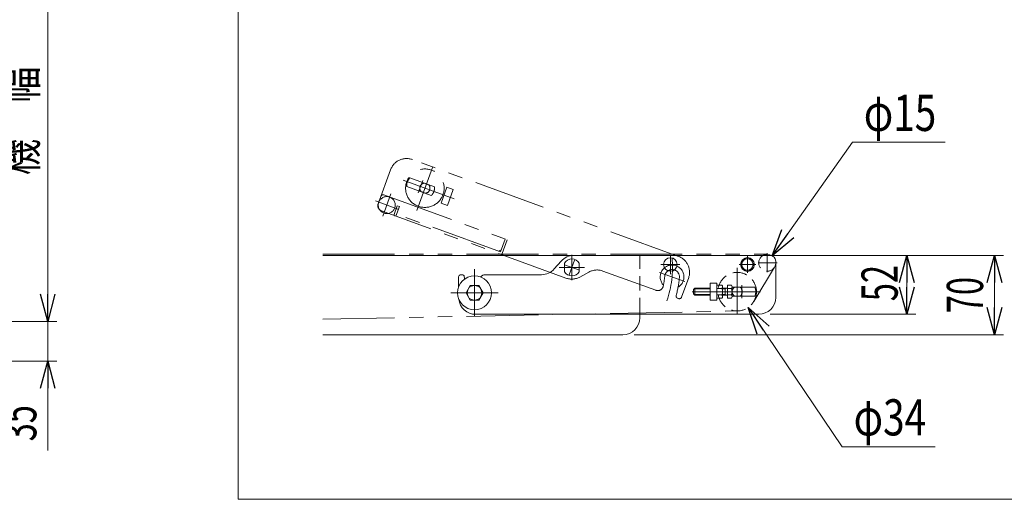
# Model space of a CAD drawing. Units: millimetres. Extents: x -2292 to 2292, y -1544 to 1544.
# Drawn here: x 749 to 1619, y 497 to 921 of the extents above; entities that cross this region are included whole.
import ezdxf
from ezdxf.enums import TextEntityAlignment as Align

# ---------------------------------------------------------------- set-up
doc = ezdxf.new("R2010")
doc.units = ezdxf.units.MM
doc.header["$LTSCALE"] = 2
for name, pattern in [('CENTERX2', [101.6, 63.5, -12.7, 12.7, -12.7]), ('DASHED2', [9.525, 6.35, -3.175]), ('PHANTOM', [63.5, 31.75, -6.35, 6.35, -6.35, 6.35, -6.35])]:
    doc.linetypes.add(name, pattern=pattern)
for name, color, linetype in [('2', 7, 'Continuous'), ('3', 7, 'Continuous'), ('L-06', 7, 'Continuous'), ('L-09', 7, 'Continuous'), ('L-1', 7, 'Continuous'), ('L-6', 7, 'Continuous'), ('L-KOUNYU', 7, 'Continuous'), ('L-WORK', 7, 'Continuous')]:
    doc.layers.add(name, color=color, linetype=linetype)
doc.styles.add('dcStyle0', font='ＭＳ Ｐゴシック')
doc.dimstyles.new('dc_Diam06', dxfattribs={"dimtxt": 32, "dimasz": 24.000015, "dimexe": 8, "dimexo": 8, "dimgap": 10, "dimtad": 2, "dimtih": 1, "dimtoh": 1, "dimdsep": 46, "dimtxsty": 'dcStyle0', "dimblk1": 'OPEN30', "dimblk2": 'OPEN30', "dimsah": 1, "dimcen": 0.09, "dimclrd": 2, "dimclre": 2, "dimclrt": 2, "dimadec": 0, "dimazin": 2, "dimtfac": 1, "dimtdec": 4, "dimtofl": 0, "dimtmove": 0, "dimatfit": 3, "dimfxl": 1, "dimarcsym": 1})
doc.dimstyles.new('dc_Rotated', dxfattribs={"dimtxt": 32, "dimasz": 24.000015, "dimexe": 8, "dimexo": 8, "dimgap": 7, "dimtad": 3, "dimdsep": 46, "dimtxsty": 'dcStyle0', "dimblk1": 'OPEN30', "dimblk2": 'OPEN30', "dimsah": 1, "dimcen": 0.09, "dimclrd": 2, "dimclre": 2, "dimclrt": 2, "dimadec": 0, "dimazin": 2, "dimtfac": 1, "dimtdec": 4, "dimtmove": 0, "dimatfit": 3, "dimfxl": 1, "dimarcsym": 1})

# ---------------------------------------------------------------- blocks, each defined once
blk = doc.blocks.new('_Open30')
at = {"color": 0, "linetype": 'ByBlock', "lineweight": -2}
for p, q in [((-1, 0.267949), (0, 0)), ((0, 0), (-1, -0.267949)), ((0, 0), (-1, 0))]:
    blk.add_line(p, q, dxfattribs=at)
blk = doc.blocks.new('*D25')
at = {"color": 2, "linetype": 'Continuous', "lineweight": 13}
for p, q in [((601.88, 1004.69), (781.8, 1004.69)), ((773.8, 654.69), (773.8, 1004.69)), ((601.88, 654.69), (781.8, 654.69))]:
    blk.add_line(p, q, dxfattribs=at)
at = {"color": 2, "xscale": 24.00002246092228, "yscale": 23.99991494578914}
for p, rotation in [((773.8, 1004.69), 90), ((773.8, 654.69), 270)]:
    blk.add_blockref('_Open30', p, dxfattribs=dict(at, rotation=rotation))
at = {"color": 2, "style": 'dcStyle0', "width": 0.774103}
blk.add_text('機\u3000幅', height=32, rotation=90, dxfattribs=at).set_placement((763.8, 783.91), (763.8, 879.91), align=Align.FIT)
blk = doc.blocks.new('DC_IMAGEDIMGROUP_1')
at = {"color": 2, "linetype": 'Continuous', "lineweight": 13}
for p, q in [((773.8, 704.69), (773.8, 654.69)), ((601.88, 654.69), (781.8, 654.69)), ((773.8, 619.69), (773.8, 654.69)), ((511.4, 619.69), (781.8, 619.69)), ((773.8, 540.71), (773.8, 619.69))]:
    blk.add_line(p, q, dxfattribs=at)
at = {"color": 2, "xscale": 24.00002246092228, "yscale": 23.99991494578914}
for p, rotation in [((773.8, 654.69), 270), ((773.8, 619.69), 90)]:
    blk.add_blockref('_Open30', p, dxfattribs=dict(at, rotation=rotation))
at = {"color": 2, "style": 'dcStyle0', "width": 0.6875}
blk.add_text('35', height=32, rotation=90, dxfattribs=at).set_placement((763.8, 548.71), (763.8, 580.71), align=Align.FIT)
blk = doc.blocks.new('*D85')
at = {"color": 2, "linetype": 'Continuous', "lineweight": 13}
for p, q in [((1306.78, 712.95), (1617.92, 712.95)), ((1609.92, 642.95), (1609.92, 712.95)), ((1291.78, 642.95), (1617.92, 642.95))]:
    blk.add_line(p, q, dxfattribs=at)
at = {"color": 2, "xscale": 24.00002246092228, "yscale": 23.99991494578914}
for p, rotation in [((1609.92, 712.95), 90), ((1609.92, 642.95), 270)]:
    blk.add_blockref('_Open30', p, dxfattribs=dict(at, rotation=rotation))
at = {"color": 2, "style": 'dcStyle0', "width": 0.6875}
blk.add_text('70', height=32, rotation=90, dxfattribs=at).set_placement((1599.92, 661.95), (1599.92, 693.95), align=Align.FIT)
blk = doc.blocks.new('DC_GROUP_W_FB22_RE_020_1_64')
at = {"layer": '3', "color": 3, "linetype": 'CENTERX2', "lineweight": 13}
for p, q in [((1150.78, 700.95), (1150.78, 658.95)), ((1171.78, 679.95), (1129.78, 679.95))]:
    blk.add_line(p, q, dxfattribs=at)
at = {"layer": '3', "color": 7, "linetype": 'Continuous', "lineweight": 13}
blk.add_circle((1150.78, 679.95), 15, dxfattribs=at)
blk = doc.blocks.new('DC_GROUP_W_FB22_RE_020_1_63')
at = {"layer": '3', "linetype": 'Continuous'}
blk.add_blockref('DC_GROUP_W_FB22_RE_020_1_64', (0, 0), dxfattribs=at)
blk = doc.blocks.new('*D118')
at = {"color": 2, "linetype": 'Continuous', "lineweight": 13}
for p, q in [((1475.62, 543.9), (1392.32, 666.88)), ((1557.62, 543.9), (1475.62, 543.9))]:
    blk.add_line(p, q, dxfattribs=at)
at = {"color": 2, "xscale": 24.00002246092228, "yscale": 23.99991494578914, "rotation": 124.1119316118668}
blk.add_blockref('_Open30', (1392.32, 666.88), dxfattribs=at)
at = {"color": 2, "style": 'dcStyle0', "width": 0.6875}
blk.add_text('φ34', height=32, dxfattribs=at).set_placement((1485.62, 553.9), (1549.62, 553.9), align=Align.FIT)
blk = doc.blocks.new('*D119')
at = {"color": 2, "linetype": 'Continuous', "lineweight": 13}
for p, q in [((1421.78, 712.95), (1540.54, 712.95)), ((1532.54, 660.95), (1532.54, 712.95)), ((1411.78, 660.95), (1540.54, 660.95))]:
    blk.add_line(p, q, dxfattribs=at)
at = {"color": 2, "xscale": 24.00002246092228, "yscale": 23.99991494578914}
for p, rotation in [((1532.54, 712.95), 90), ((1532.54, 660.95), 270)]:
    blk.add_blockref('_Open30', p, dxfattribs=dict(at, rotation=rotation))
at = {"color": 2, "style": 'dcStyle0', "width": 0.6875}
blk.add_text('52', height=32, rotation=90, dxfattribs=at).set_placement((1524.54, 672.55), (1524.54, 704.55), align=Align.FIT)
blk = doc.blocks.new('*D122')
at = {"color": 2, "linetype": 'Continuous', "lineweight": 13}
for p, q in [((1484.58, 812.95), (1413.62, 712.58)), ((1566.58, 812.95), (1484.58, 812.95))]:
    blk.add_line(p, q, dxfattribs=at)
at = {"color": 2, "xscale": 24.00002246092228, "yscale": 23.99991494578914, "rotation": 234.744325360888}
blk.add_blockref('_Open30', (1413.62, 712.58), dxfattribs=at)
at = {"color": 2, "style": 'dcStyle0', "width": 0.6875}
blk.add_text('φ15', height=32, dxfattribs=at).set_placement((1494.58, 822.95), (1558.58, 822.95), align=Align.FIT)
blk = doc.blocks.new('DC_GROUP_W_FB22_RE_020_1_90')
at = {"layer": 'L-06', "color": 140, "linetype": 'PHANTOM', "lineweight": 13}
for p, q in [((1330.83, 712.18), (1095.9, 797.69)), ((1065.73, 758.65), (1076.68, 788.72)), ((1099.73, 752.64), (1113.6, 790.76)), ((1132.87, 762.95), (1087.64, 779.41)), ((1093.74, 781.56), (1115.38, 773.68)), ((1101.16, 768.28), (1105.15, 779.23)), ((1106.35, 776.86), (1110.22, 775.45)), ((1076.88, 767.37), (1069.7, 747.63)), ((1070.69, 766.43), (1179.69, 726.75)), ((1112.57, 765.98), (1090.94, 773.85)), ((1107.49, 767.93), (1103.61, 769.34)), ((1126.4, 773.29), (1121.27, 759.19)), ((1132.03, 771.24), (1126.4, 773.29)), ((1126.9, 757.14), (1132.03, 771.24)), ((1083.16, 753.91), (1063.43, 761.09)), ((1079.87, 749.25), (1082.61, 756.77)), ((1082.61, 756.77), (1084.49, 756.09)), ((1121.27, 759.19), (1126.9, 757.14)), ((1231.51, 693), (1068.72, 752.25)), ((1081.9, 749.58), (1081.22, 747.7)), ((1084.49, 756.09), (1081.41, 747.63)), ((1173.71, 716.16), (1081.9, 749.58)), ((1173.71, 716.16), (1177.82, 727.44)), ((1179.69, 726.75), (1175.25, 714.54)), ((1171.83, 716.84), (1174.4, 718.04)), ((1230.22, 704.75), (1243.37, 699.96)), ((1234.4, 695.77), (1239.19, 708.93)), ((1251.83, 698.29), (1243.81, 693.92)), ((1310.89, 682.19), (1264.14, 699.21)), ((1336.48, 689.91), (1314.23, 698)), ((1339.99, 693.51), (1333.64, 676.04)), ((1330.14, 675.19), (1331.07, 674.85))]:
    blk.add_line(p, q, dxfattribs=at)
for centre, radius in [((1106.92, 772.4), 17), ((1073.29, 757.5), 7.5)]:
    blk.add_circle(centre, radius, dxfattribs=at)
for centre, radius, start, end in [((1090.77, 783.59), 15, 70, 160), ((1099.87, 774.96), 9, 132.89931, 187.10069), ((1106.92, 772.4), 4.5, 97.26604, 222.73396), ((1106.92, 772.4), 4.5, 277.26604, 42.73396), ((1070.01, 764.55), 2, 70, 160), ((1106.45, 772.57), 9, 312.89931, 7.10069), ((1070.43, 756.94), 5, 160, 250), ((1080.81, 748.91), 1, 160, 250), ((1174.31, 714.88), 1, 250, 340), ((1325.27, 693.99), 10.5, 300.23357, 223.6428), ((1236.79, 702.35), 88.87, 340.64372, 5.44204), ((1325.7, 698.09), 15, 342.24189, 70), ((1259.01, 685.12), 15, 70, 118.57633), ((1325.27, 693.99), 6.5, 354.59918, 174.59918), ((1236.64, 707.09), 15, 250, 298.57633), ((1236.79, 702.35), 82.37, 348.47311, 354.59918), ((1236.79, 702.35), 95.37, 345.01304, 354.59918), ((1312.6, 686.89), 5, 250, 348.47311), ((1330.82, 677.07), 2, 164.94903, 250), ((1331.76, 676.73), 2, 250, 340)]:
    blk.add_arc(centre, radius, start, end, dxfattribs=at)
blk = doc.blocks.new('DC_GROUP_W_FB22_RE_020_1_60')
at = {"layer": 'L-WORK', "color": 3, "linetype": 'CENTERX2', "lineweight": 13}
for p, q in [((1399.14, 704.95), (1384.5, 704.95)), ((1391.82, 697.63), (1391.82, 712.27))]:
    blk.add_line(p, q, dxfattribs=at)
at = {"layer": 'L-WORK', "color": 7, "linetype": 'Continuous', "lineweight": 13}
for p, q in [((1388.94, 709.95), (1386.05, 704.95)), ((1386.05, 704.95), (1388.94, 699.95)), ((1394.71, 709.95), (1388.94, 709.95)), ((1397.6, 704.95), (1394.71, 709.95)), ((1394.71, 699.95), (1397.6, 704.95)), ((1388.94, 699.95), (1394.71, 699.95))]:
    blk.add_line(p, q, dxfattribs=at)
for radius in [6.1, 5]:
    blk.add_circle((1391.82, 704.95), radius, dxfattribs=at)
blk = doc.blocks.new('DC_GROUP_W_FB22_RE_020_1_61')
at = {"layer": 'L-WORK', "color": 3, "linetype": 'CENTERX2', "lineweight": 13}
for p, q in [((1323.78, 713.35), (1323.78, 696.55)), ((1332.18, 704.95), (1315.38, 704.95))]:
    blk.add_line(p, q, dxfattribs=at)
at = {"layer": 'L-WORK', "color": 7, "linetype": 'Continuous', "lineweight": 13}
blk.add_circle((1323.78, 704.95), 6, dxfattribs=at)
blk = doc.blocks.new('DC_GROUP_W_FB22_RE_020_1_59')
at = {"layer": 'L-WORK', "color": 7, "linetype": 'Continuous', "lineweight": 13}
for p, q in [((1221.26, 701.03), (1227.31, 707.88)), ((1238.55, 712.95), (1411.78, 712.95)), ((1416.78, 707.95), (1416.78, 675.95)), ((1139.78, 695.95), (1138.78, 695.95)), ((1160.26, 695.95), (1210.02, 695.95)), ((1136.78, 685.34), (1136.78, 693.95)), ((1364.78, 688.45), (1358.78, 688.45)), ((1358.78, 688.45), (1358.78, 673.45)), ((1364.78, 673.45), (1364.78, 688.45)), ((1378.28, 685.05), (1398.3, 685.05)), ((1358.78, 673.45), (1364.78, 673.45)), ((1398.3, 676.85), (1378.28, 676.85)), ((1151.78, 660.95), (1401.78, 660.95))]:
    blk.add_line(p, q, dxfattribs=at)
at = {"layer": 'L-WORK', "color": 3, "linetype": 'CENTERX2', "lineweight": 13}
blk.add_line((1386.78, 686.79), (1386.78, 675.14), dxfattribs=at)
at = {"layer": 'L-WORK', "color": 7, "linetype": 'Continuous', "lineweight": 13}
for centre, radius, start, end in [((1238.55, 697.95), 15, 90, 138.57633), ((1411.78, 707.95), 5, 0, 90), ((1138.78, 693.95), 2, 90, 180), ((1139.78, 693.95), 2, 4.94903, 90), ((1160.26, 690.95), 5, 90, 143.51668), ((1210.02, 710.95), 15, 270, 318.57633), ((1236.78, 702.35), 95.37, 185.01304, 186.17821), ((1390.28, 680.95), 9, 332.89931, 27.10069), ((1151.78, 675.95), 15, 186.13669, 270), ((1401.78, 675.95), 15, 270, 0)]:
    blk.add_arc(centre, radius, start, end, dxfattribs=at)
at = {"layer": 'L-WORK', "linetype": 'Continuous'}
for name in ['DC_GROUP_W_FB22_RE_020_1_61', 'DC_GROUP_W_FB22_RE_020_1_60']:
    blk.add_blockref(name, (0, 0), dxfattribs=at)
blk = doc.blocks.new('DC_GROUP_W_FB22_RE_020_1_66')
at = {"layer": 'L-WORK', "color": 3, "linetype": 'CENTERX2', "lineweight": 13}
blk.add_line((1378.44, 680.95), (1343.13, 680.95), dxfattribs=at)
at = {"layer": 'L-WORK', "color": 7, "linetype": 'Continuous', "lineweight": 13}
for p, q in [((1345.28, 683.95), (1344.28, 682.95)), ((1344.28, 678.95), (1344.28, 682.95)), ((1345.28, 677.95), (1344.28, 678.95)), ((1345.28, 677.95), (1345.28, 683.95)), ((1358.78, 683.95), (1345.28, 683.95)), ((1374.03, 683.95), (1369.78, 683.95)), ((1372.28, 677.95), (1372.28, 683.95)), ((1374.28, 675.18), (1374.28, 686.73)), ((1374.28, 686.73), (1377.78, 686.73)), ((1374.28, 683.84), (1377.78, 683.84)), ((1378.28, 676.62), (1378.28, 685.28)), ((1358.78, 677.95), (1345.28, 677.95)), ((1374.03, 677.95), (1369.78, 677.95)), ((1374.28, 678.07), (1377.78, 678.07)), ((1374.28, 675.18), (1377.78, 675.18))]:
    blk.add_line(p, q, dxfattribs=at)
at = {"layer": 'L-WORK', "color": 3, "linetype": 'Continuous', "lineweight": 13}
for p, q in [((1358.78, 683.41), (1344.74, 683.41)), ((1358.78, 678.49), (1344.74, 678.49)), ((1372.28, 683.41), (1369.78, 683.41)), ((1372.28, 678.49), (1369.78, 678.49)), ((1374.28, 683.95), (1372.28, 683.41)), ((1374.28, 677.95), (1372.28, 678.49))]:
    blk.add_line(p, q, dxfattribs=at)
at = {"layer": 'L-WORK', "color": 7, "linetype": 'Continuous', "lineweight": 13}
for centre, radius, start, end in [((1374.03, 684.2), 0.25, 270, 0), ((1375.97, 685.28), 2.32, 321.48106, 38.51894), ((1369.77, 680.95), 8.51, 340.18081, 19.81919), ((1374.03, 677.7), 0.25, 0, 90), ((1375.97, 676.62), 2.32, 321.48106, 38.51894)]:
    blk.add_arc(centre, radius, start, end, dxfattribs=at)
blk = doc.blocks.new('DC_GROUP_W_FB22_RE_020_1_67')
at = {"layer": 'L-WORK', "color": 7, "linetype": 'Continuous', "lineweight": 13}
for p, q in [((1364.78, 686.73), (1369.28, 686.73)), ((1364.78, 686.73), (1364.78, 675.18)), ((1369.28, 683.84), (1364.78, 683.84)), ((1369.78, 685.28), (1369.78, 676.62)), ((1364.78, 678.07), (1369.28, 678.07)), ((1364.78, 675.18), (1369.28, 675.18))]:
    blk.add_line(p, q, dxfattribs=at)
for centre, radius, start, end in [((1367.47, 685.28), 2.32, 321.48106, 38.51894), ((1361.27, 680.95), 8.51, 340.18081, 19.81919), ((1367.47, 676.62), 2.32, 321.48106, 38.51894)]:
    blk.add_arc(centre, radius, start, end, dxfattribs=at)
blk = doc.blocks.new('DC_GROUP_W_FB22_RE_020_1_62')
at = {"layer": 'L-1', "color": 3, "linetype": 'CENTERX2', "lineweight": 13}
for p, q in [((1236.78, 713.6), (1236.78, 691.1)), ((1225.53, 702.35), (1248.03, 702.35))]:
    blk.add_line(p, q, dxfattribs=at)
at = {"layer": 'L-1', "color": 7, "linetype": 'Continuous', "lineweight": 13}
for p, q in [((1230.28, 706.09), (1230.28, 698.61)), ((1243.28, 698.61), (1243.28, 706.09))]:
    blk.add_line(p, q, dxfattribs=at)
for start, end in [(29.92643, 150.07357), (209.92643, 330.07357)]:
    blk.add_arc((1236.78, 702.35), 7.5, start, end, dxfattribs=at)
blk = doc.blocks.new('DC_GROUP_W_FB22_RE_020_1_65')
at = {"layer": 'L-KOUNYU', "color": 7, "linetype": 'Continuous', "lineweight": 13}
for p, q in [((1147.03, 686.45), (1143.28, 679.95)), ((1143.28, 679.95), (1147.03, 673.45)), ((1154.54, 686.45), (1147.03, 686.45)), ((1158.29, 679.95), (1154.54, 686.45)), ((1154.54, 673.45), (1158.29, 679.95)), ((1147.03, 673.45), (1154.54, 673.45))]:
    blk.add_line(p, q, dxfattribs=at)
blk.add_circle((1150.78, 679.95), 6.5, dxfattribs=at)
blk = doc.blocks.new('DC_GROUP_W_FB22_RE_020_1_68')
at = {"layer": 'L-6', "color": 3, "linetype": 'CENTERX2', "lineweight": 13}
for p, q in [((1382.78, 701.97), (1382.78, 661.41)), ((1362.66, 680.95), (1403.3, 680.95))]:
    blk.add_line(p, q, dxfattribs=at)
at = {"layer": 'L-6', "color": 7, "linetype": 'Continuous', "lineweight": 13}
for p, q in [((1380.72, 684.95), (1384.85, 684.95)), ((1384.85, 676.95), (1380.72, 676.95))]:
    blk.add_line(p, q, dxfattribs=at)
at = {"layer": 'L-6', "color": 4, "linetype": 'DASHED2', "lineweight": 13}
blk.add_circle((1382.78, 680.95), 17, dxfattribs=at)
at = {"layer": 'L-6', "color": 7, "linetype": 'Continuous', "lineweight": 13}
for start, end in [(117.26604, 242.73396), (297.26604, 62.73396)]:
    blk.add_arc((1382.78, 680.95), 4.5, start, end, dxfattribs=at)
blk = doc.blocks.new('DC_GROUP_W_FB22_RE_020_1_91')
at = {"layer": 'L-09', "color": 3, "linetype": 'CENTERX2', "lineweight": 13}
for p, q in [((1409.29, 698.27), (1409.29, 714.93)), ((1401.29, 706.45), (1418.01, 706.45))]:
    blk.add_line(p, q, dxfattribs=at)
at = {"layer": 'L-09', "color": 7, "linetype": 'Continuous', "lineweight": 13}
blk.add_arc((1409.29, 706.45), 7.5, 55.60414, 119.92643, dxfattribs=at)
at = {"layer": 'L-09', "color": 4, "linetype": 'DASHED2', "lineweight": 13}
blk.add_arc((1409.29, 706.45), 7.5, 119.92643, 55.60414, dxfattribs=at)
blk = doc.blocks.new('DC_GROUP_W_FB22_RE_020_1_99')
at = {"layer": '2', "color": 7, "linetype": 'Continuous', "lineweight": 13}
for p, q in [((1016.74, 712.95), (1296.78, 712.95)), ((1296.78, 657.95), (1296.78, 662.95)), ((1016.74, 642.95), (1281.78, 642.95))]:
    blk.add_line(p, q, dxfattribs=at)
at = {"layer": '2', "color": 4, "linetype": 'DASHED2', "lineweight": 13}
blk.add_line((1296.78, 662.95), (1296.78, 712.95), dxfattribs=at)
at = {"layer": '2', "color": 7, "linetype": 'Continuous', "lineweight": 13}
blk.add_arc((1281.78, 657.95), 15, 270, 0, dxfattribs=at)

msp = doc.modelspace()

# ---------------------------------------------------------------- linework, layer by layer
at = {"color": 7, "linetype": 'Continuous', "lineweight": 18}
for p, q in [((942.1246, 497.4853), (942.1246, 1428.5341)), ((2139.4388, 497.4853), (942.1246, 497.4853))]:
    msp.add_line(p, q, dxfattribs=at)
at = {"color": 140, "linetype": 'PHANTOM', "lineweight": 13}
for p, q in [((1016.7399, 714.0638), (1409.2951, 713.9531)), ((1397.335, 672.1608), (1415.7121, 702.5739)), ((1016.7399, 656.6025), (1383.1261, 663.9561))]:
    msp.add_line(p, q, dxfattribs=at)

# ---------------------------------------------------------------- block references
at = {"linetype": 'Continuous'}
for name in ['DC_IMAGEDIMGROUP_1', 'DC_GROUP_W_FB22_RE_020_1_63']:
    msp.add_blockref(name, (0, 0), dxfattribs=at)
at = {"layer": '2', "linetype": 'Continuous'}
msp.add_blockref('DC_GROUP_W_FB22_RE_020_1_99', (0, 0), dxfattribs=at)
at = {"layer": 'L-06', "linetype": 'Continuous'}
msp.add_blockref('DC_GROUP_W_FB22_RE_020_1_90', (0, 0), dxfattribs=at)
at = {"layer": 'L-09', "linetype": 'Continuous'}
msp.add_blockref('DC_GROUP_W_FB22_RE_020_1_91', (0, 0), dxfattribs=at)
at = {"layer": 'L-1', "linetype": 'Continuous'}
msp.add_blockref('DC_GROUP_W_FB22_RE_020_1_62', (0, 0), dxfattribs=at)
at = {"layer": 'L-6', "linetype": 'Continuous'}
msp.add_blockref('DC_GROUP_W_FB22_RE_020_1_68', (0, 0), dxfattribs=at)
at = {"layer": 'L-KOUNYU', "linetype": 'Continuous'}
msp.add_blockref('DC_GROUP_W_FB22_RE_020_1_65', (0, 0), dxfattribs=at)
at = {"layer": 'L-WORK', "linetype": 'Continuous'}
for name in ['DC_GROUP_W_FB22_RE_020_1_59', 'DC_GROUP_W_FB22_RE_020_1_66', 'DC_GROUP_W_FB22_RE_020_1_67']:
    msp.add_blockref(name, (0, 0), dxfattribs=at)

# ---------------------------------------------------------------- dimensions: what is measured, and where the dimension line sits
at = {"linetype": 'Continuous', "lineweight": 13}
dim = msp.add_linear_dim(base=(773.7955, 1004.6859), p1=(593.8773, 654.6859), p2=(593.8773, 1004.6859), angle=90, text='機\u3000幅', dimstyle='dc_Rotated', override={"dimtxt": 32, "dimasz": 24.000015, "dimexe": 8, "dimexo": 8, "dimgap": 10, "dimtad": 3, "dimtih": 0, "dimtoh": 0, "dimdec": 2, "dimlfac": 1, "dimzin": 8, "dimtxsty": 'dcStyle0', "dimblk1": 'Open30', "dimblk2": 'Open30', "dimsah": 1, "dimclrd": 2, "dimclre": 2, "dimclrt": 2, "dimazin": 2, "dimtofl": 1, "dimtolj": 0, "dimtzin": 8, "dimarcsym": 1}, dxfattribs=at)
dim.commit()
dim.dimension.update_dxf_attribs({"geometry": '*D25', "text_midpoint": (773.7955, 831.9082), "dimtype": 160})
for p1, p2, text, picture, middle in [((1408.0242, 704.6577), (1413.6365, 712.5972), 'φ15', '*D122', (1526.5756, 812.9526)), ((1373.2511, 695.0277), (1392.3187, 666.8776), 'φ34', '*D118', (1517.6211, 543.8957))]:
    dim = msp.add_diameter_dim_2p(p1=p1, p2=p2, text=text, dimstyle='dc_Diam06', override={"dimtxt": 32, "dimasz": 24.000015, "dimexe": 8, "dimexo": 8, "dimgap": 10, "dimtad": 2, "dimdec": 2, "dimlfac": 1, "dimzin": 8, "dimtxsty": 'dcStyle0', "dimblk1": 'Open30', "dimblk2": 'Open30', "dimsah": 1, "dimclrd": 2, "dimclre": 2, "dimclrt": 2, "dimazin": 2, "dimtolj": 0, "dimtzin": 8, "dimarcsym": 1}, dxfattribs=at)
    dim.commit()
    dim.dimension.update_dxf_attribs({"geometry": picture, "text_midpoint": middle, "dimtype": 163})
for base, p1, p2, override, picture, middle in [((1609.9177, 712.9526), (1283.7849, 642.9526), (1298.7849, 712.9526), {"dimtxt": 32, "dimasz": 24.000015, "dimexe": 8, "dimexo": 8, "dimgap": 10, "dimtad": 3, "dimtih": 0, "dimtoh": 0, "dimdec": 2, "dimlfac": 1, "dimzin": 8, "dimtxsty": 'dcStyle0', "dimblk1": 'Open30', "dimblk2": 'Open30', "dimsah": 1, "dimclrd": 2, "dimclre": 2, "dimclrt": 2, "dimazin": 2, "dimtofl": 1, "dimtolj": 0, "dimtzin": 8, "dimarcsym": 1}, '*D85', (1609.9177, 677.9526)), ((1532.5393, 712.9526), (1403.7849, 660.9526), (1413.7849, 712.9526), {"dimtxt": 32, "dimasz": 24.000015, "dimexe": 8, "dimexo": 8, "dimgap": 8, "dimtad": 3, "dimtih": 0, "dimtoh": 0, "dimdec": 2, "dimlfac": 1, "dimzin": 8, "dimtxsty": 'dcStyle0', "dimblk1": 'Open30', "dimblk2": 'Open30', "dimsah": 1, "dimclrd": 2, "dimclre": 2, "dimclrt": 2, "dimazin": 2, "dimtofl": 1, "dimtolj": 0, "dimtzin": 8, "dimarcsym": 1}, '*D119', (1532.5393, 688.5463))]:
    dim = msp.add_linear_dim(base=base, p1=p1, p2=p2, angle=90, dimstyle='dc_Rotated', override=override, dxfattribs=at)
    dim.commit()
    dim.dimension.update_dxf_attribs({"geometry": picture, "text_midpoint": middle, "dimtype": 160})

doc.saveas('drawing.dxf')
